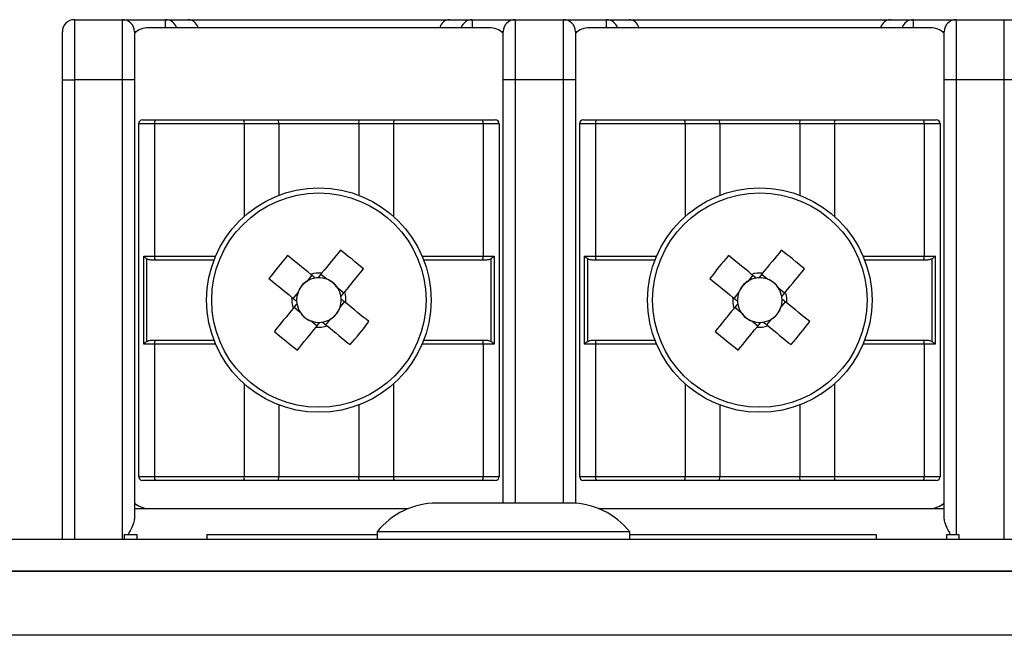
# Model space of a CAD drawing. Units: millimetres. Extents: x 7 to 286, y 8 to 196.
# Drawn here: x 170 to 178, y 171 to 177 of the extents above; entities that cross this region are included whole.
import ezdxf

# ---------------------------------------------------------------- set-up
doc = ezdxf.new("R2010")
doc.units = ezdxf.units.MM

msp = doc.modelspace()

# ---------------------------------------------------------------- linework, layer by layer
at = {"color": 7, "linetype": 'Continuous', "lineweight": 25}
for p, q in [((170.379, 176.5785), (170.379, 176.0785)), ((170.379, 176.5785), (170.779, 176.5785)), ((170.779, 176.0785), (170.779, 176.5785)), ((170.779, 176.5785), (171.1364, 176.5785)), ((171.1364, 176.5785), (171.3264, 176.5785)), ((171.3264, 176.5785), (173.4983, 176.5785)), ((173.4983, 176.5785), (173.6883, 176.5785)), ((173.6883, 176.5785), (174.0457, 176.5785)), ((174.0457, 176.5785), (174.0457, 176.0785)), ((174.0457, 176.5785), (174.4457, 176.5785)), ((174.4457, 176.0785), (174.4457, 176.5785)), ((174.4457, 176.5785), (174.8031, 176.5785)), ((174.8031, 176.5785), (174.9931, 176.5785)), ((174.9931, 176.5785), (177.1649, 176.5785)), ((177.1649, 176.5785), (177.3549, 176.5785)), ((177.3549, 176.5785), (177.7123, 176.5785)), ((177.7123, 176.5785), (177.7123, 176.0785)), ((177.7123, 176.5785), (178.1123, 176.5785)), ((178.1123, 176.0785), (178.1123, 176.5785)), ((178.1123, 176.5785), (178.4697, 176.5785)), ((170.279, 176.0785), (170.279, 176.4785)), ((170.879, 176.4785), (170.879, 176.0785)), ((173.829, 176.5118), (170.9957, 176.5118)), ((173.9457, 176.0785), (173.9457, 176.4785)), ((174.5457, 176.4785), (174.5457, 176.0785)), ((177.4957, 176.5118), (174.6623, 176.5118)), ((177.6123, 176.0785), (177.6123, 176.4785)), ((170.279, 176.0785), (170.379, 176.0785)), ((170.279, 172.2564), (170.279, 176.0785)), ((170.779, 176.0785), (170.379, 176.0785)), ((170.879, 176.0785), (170.779, 176.0785)), ((170.879, 176.0785), (170.879, 172.4354)), ((174.0457, 176.0785), (173.9457, 176.0785)), ((173.9457, 172.5564), (173.9457, 176.0785)), ((174.4457, 176.0785), (174.0457, 176.0785)), ((174.5457, 176.0785), (174.4457, 176.0785)), ((174.5457, 176.0785), (174.5457, 172.555)), ((177.7123, 176.0785), (177.6123, 176.0785)), ((177.6123, 172.4354), (177.6123, 176.0785)), ((178.1123, 176.0785), (177.7123, 176.0785)), ((178.2123, 176.0785), (178.1123, 176.0785)), ((170.9457, 175.7452), (171.0524, 175.7452)), ((171.0524, 175.7452), (171.7864, 175.7452)), ((171.7864, 175.7452), (172.0761, 175.7452)), ((172.079, 175.7118), (172.0761, 175.7452)), ((172.0761, 175.7452), (172.7486, 175.7452)), ((172.7457, 175.7118), (172.7486, 175.7452)), ((172.7486, 175.7452), (173.0383, 175.7452)), ((173.0383, 175.7452), (173.7723, 175.7452)), ((173.7723, 175.7452), (173.879, 175.7452)), ((174.6123, 175.7452), (174.7191, 175.7452)), ((174.7191, 175.7452), (175.453, 175.7452)), ((175.453, 175.7452), (175.7428, 175.7452)), ((175.7457, 175.7118), (175.7428, 175.7452)), ((175.7428, 175.7452), (176.4153, 175.7452)), ((176.4123, 175.7118), (176.4153, 175.7452)), ((176.4153, 175.7452), (176.705, 175.7452)), ((176.705, 175.7452), (177.4389, 175.7452)), ((177.4389, 175.7452), (177.5457, 175.7452)), ((171.0457, 175.7118), (170.9123, 175.7118)), ((170.9123, 175.7118), (170.9123, 172.7785)), ((171.0457, 175.7118), (171.0457, 174.6118)), ((171.7922, 175.7118), (171.0457, 175.7118)), ((172.079, 175.7118), (171.7922, 175.7118)), ((172.079, 175.7118), (172.079, 175.117)), ((172.7457, 175.7118), (172.079, 175.7118)), ((172.7457, 175.7118), (172.7457, 175.117)), ((173.0325, 175.7118), (172.7457, 175.7118)), ((173.7789, 175.7118), (173.0325, 175.7118)), ((173.7789, 175.7118), (173.7789, 174.6118)), ((173.9123, 175.7118), (173.7789, 175.7118)), ((173.9123, 175.7118), (173.9123, 172.7785)), ((174.7124, 175.7118), (174.579, 175.7118)), ((174.579, 175.7118), (174.579, 172.7785)), ((174.7124, 175.7118), (174.7124, 174.6118)), ((175.4588, 175.7118), (174.7124, 175.7118)), ((175.7457, 175.7118), (175.4588, 175.7118)), ((175.7457, 175.7118), (175.7457, 175.117)), ((176.4123, 175.7118), (175.7457, 175.7118)), ((176.4123, 175.7118), (176.4123, 175.117)), ((176.6992, 175.7118), (176.4123, 175.7118)), ((177.4456, 175.7118), (176.6992, 175.7118)), ((177.4456, 175.7118), (177.4456, 174.6118)), ((177.579, 175.7118), (177.4456, 175.7118)), ((177.579, 175.7118), (177.579, 172.7785)), ((170.9552, 174.6118), (171.0457, 174.6118)), ((170.9552, 173.8785), (170.9552, 174.6118)), ((170.9799, 174.589), (170.9799, 173.9014)), ((171.0524, 174.5785), (171.0266, 174.5785)), ((171.5406, 174.5785), (171.0524, 174.5785)), ((173.7723, 174.5785), (173.2841, 174.5785)), ((173.7981, 174.5785), (173.7723, 174.5785)), ((173.7789, 174.6118), (173.8695, 174.6118)), ((173.8447, 173.9014), (173.8447, 174.589)), ((173.8695, 174.6118), (173.8695, 173.8785)), ((174.6218, 174.6118), (174.7124, 174.6118)), ((174.6218, 173.8785), (174.6218, 174.6118)), ((174.6466, 174.589), (174.6466, 173.9014)), ((174.7191, 174.5785), (174.6932, 174.5785)), ((175.2072, 174.5785), (174.7191, 174.5785)), ((177.4389, 174.5785), (176.9508, 174.5785)), ((177.4648, 174.5785), (177.4389, 174.5785)), ((177.4456, 174.6118), (177.5362, 174.6118)), ((177.5114, 173.9014), (177.5114, 174.589)), ((177.5362, 174.6118), (177.5362, 173.8785)), ((172.3537, 174.4518), (172.3129, 174.4015)), ((172.4778, 174.4186), (172.4275, 174.4594)), ((176.0204, 174.4518), (175.9795, 174.4015)), ((176.1444, 174.4186), (176.0942, 174.4594)), ((172.6189, 174.3038), (172.5687, 174.3446)), ((176.2856, 174.3038), (176.2354, 174.3446)), ((172.2389, 174.3106), (172.1981, 174.2604)), ((175.9056, 174.3106), (175.8648, 174.2604)), ((172.2057, 174.1865), (172.256, 174.1457)), ((172.5857, 174.1797), (172.6266, 174.23)), ((175.8724, 174.1865), (175.9226, 174.1457)), ((176.2524, 174.1797), (176.2932, 174.23)), ((172.471, 174.0386), (172.5118, 174.0888)), ((176.1376, 174.0386), (176.1785, 174.0888)), ((172.3469, 174.0718), (172.3971, 174.0309)), ((176.0136, 174.0718), (176.0638, 174.0309)), ((171.0457, 173.8785), (170.9552, 173.8785)), ((171.0266, 173.9118), (171.0524, 173.9118)), ((171.0457, 173.8785), (171.0457, 172.7785)), ((171.0524, 173.9118), (171.5406, 173.9118)), ((173.2841, 173.9118), (173.7723, 173.9118)), ((173.7723, 173.9118), (173.7981, 173.9118)), ((173.7789, 173.8785), (173.7789, 172.7785)), ((173.8695, 173.8785), (173.7789, 173.8785)), ((174.7124, 173.8785), (174.6218, 173.8785)), ((174.6932, 173.9118), (174.7191, 173.9118)), ((174.7124, 173.8785), (174.7124, 172.7785)), ((174.7191, 173.9118), (175.2072, 173.9118)), ((176.9508, 173.9118), (177.4389, 173.9118)), ((177.4389, 173.9118), (177.4648, 173.9118)), ((177.4456, 173.8785), (177.4456, 172.7785)), ((177.5362, 173.8785), (177.4456, 173.8785)), ((172.079, 173.3734), (172.079, 172.7785)), ((172.7457, 173.3734), (172.7457, 172.7785)), ((175.7457, 173.3734), (175.7457, 172.7785)), ((176.4123, 173.3734), (176.4123, 172.7785)), ((170.9123, 172.7785), (171.0457, 172.7785)), ((171.0457, 172.7785), (171.7922, 172.7785)), ((171.7922, 172.7785), (172.079, 172.7785)), ((172.0761, 172.7452), (172.079, 172.7785)), ((172.079, 172.7785), (172.7457, 172.7785)), ((172.7457, 172.7785), (173.0325, 172.7785)), ((172.7486, 172.7452), (172.7457, 172.7785)), ((173.0325, 172.7785), (173.7789, 172.7785)), ((173.7789, 172.7785), (173.9123, 172.7785)), ((174.579, 172.7785), (174.7124, 172.7785)), ((174.7124, 172.7785), (175.4588, 172.7785)), ((175.4588, 172.7785), (175.7457, 172.7785)), ((175.7428, 172.7452), (175.7457, 172.7785)), ((175.7457, 172.7785), (176.4123, 172.7785)), ((176.4123, 172.7785), (176.6992, 172.7785)), ((176.4153, 172.7452), (176.4123, 172.7785)), ((176.6992, 172.7785), (177.4456, 172.7785)), ((177.4456, 172.7785), (177.579, 172.7785)), ((171.0524, 172.7452), (170.9457, 172.7452)), ((171.7864, 172.7452), (171.0524, 172.7452)), ((172.0761, 172.7452), (171.7864, 172.7452)), ((172.7486, 172.7452), (172.0761, 172.7452)), ((173.0383, 172.7452), (172.7486, 172.7452)), ((173.7723, 172.7452), (173.0383, 172.7452)), ((173.879, 172.7452), (173.7723, 172.7452)), ((174.7191, 172.7452), (174.6123, 172.7452)), ((175.453, 172.7452), (174.7191, 172.7452)), ((175.7428, 172.7452), (175.453, 172.7452)), ((176.4153, 172.7452), (175.7428, 172.7452)), ((176.705, 172.7452), (176.4153, 172.7452)), ((177.4389, 172.7452), (176.705, 172.7452)), ((177.5457, 172.7452), (177.4389, 172.7452)), ((174.504, 172.5564), (173.3907, 172.5564)), ((173.9424, 172.5564), (173.9457, 172.5595)), ((174.5457, 172.5595), (174.5508, 172.5546)), ((170.879, 172.5118), (173.1585, 172.5118)), ((174.7361, 172.5118), (177.6123, 172.5118)), ((170.7938, 172.2964), (170.7938, 172.2564)), ((170.7938, 172.2964), (170.8974, 172.2964)), ((170.8974, 172.2964), (170.8974, 172.2564)), ((171.4808, 172.2964), (171.4808, 172.2564)), ((171.4808, 172.2964), (172.8973, 172.2964)), ((172.8973, 172.3164), (172.8973, 172.2564)), ((174.9973, 172.3164), (172.8973, 172.3164)), ((174.9973, 172.2564), (174.9973, 172.3164)), ((174.9973, 172.2964), (177.0474, 172.2964)), ((177.0474, 172.2964), (177.0474, 172.2564)), ((177.6308, 172.2964), (177.6308, 172.2564)), ((177.6308, 172.2964), (177.7344, 172.2964)), ((177.7344, 172.2964), (177.7344, 172.2564)), ((79.114, 172.2564), (222.7807, 172.2564)), ((222.8783, 171.9897), (79.0164, 171.9897)), ((79.114, 171.9897), (222.7807, 171.9897)), ((223.114, 171.4564), (78.7807, 171.4564))]:
    msp.add_line(p, q, dxfattribs=at)
at = {"color": 8, "linetype": 'Continuous', "lineweight": 25}
for p, q in [((171.1364, 176.5118), (171.1364, 176.5785)), ((173.6883, 176.5785), (173.6883, 176.5118)), ((174.8031, 176.5118), (174.8031, 176.5785)), ((177.3549, 176.5785), (177.3549, 176.5118)), ((170.8957, 176.4785), (170.879, 176.4785)), ((173.9457, 176.4785), (173.929, 176.4785)), ((174.5623, 176.4785), (174.5457, 176.4785)), ((177.6123, 176.4785), (177.5957, 176.4785)), ((170.379, 176.0785), (170.379, 172.2564)), ((170.779, 172.2564), (170.779, 176.0785)), ((174.0457, 176.0785), (174.0457, 172.5564)), ((174.4457, 172.5564), (174.4457, 176.0785)), ((177.7123, 176.0785), (177.7123, 172.2964)), ((178.1123, 172.2564), (178.1123, 176.0785)), ((171.7922, 175.7118), (171.7922, 174.9427)), ((173.0325, 175.7118), (173.0325, 174.9427)), ((175.4588, 175.7118), (175.4588, 174.9427)), ((176.6992, 175.7118), (176.6992, 174.9427)), ((171.0457, 174.6118), (171.554, 174.6118)), ((173.2706, 174.6118), (173.7789, 174.6118)), ((174.7124, 174.6118), (175.2207, 174.6118)), ((176.9373, 174.6118), (177.4456, 174.6118)), ((171.554, 173.8785), (171.0457, 173.8785)), ((173.7789, 173.8785), (173.2706, 173.8785)), ((175.2207, 173.8785), (174.7124, 173.8785)), ((177.4456, 173.8785), (176.9373, 173.8785)), ((171.7922, 173.5477), (171.7922, 172.7785)), ((173.0325, 173.5477), (173.0325, 172.7785)), ((175.4588, 173.5477), (175.4588, 172.7785)), ((176.6992, 173.5477), (176.6992, 172.7785))]:
    msp.add_line(p, q, dxfattribs=at)
at = {"color": 7, "linetype": 'Continuous', "lineweight": 25, "flags": 128}
for points in [[(172.5913, 174.6608), (172.5721, 174.6372), (172.5528, 174.6135), (172.5334, 174.5896), (172.5139, 174.5656), (172.4944, 174.5416), (172.4748, 174.5175), (172.4551, 174.4933), (172.4354, 174.469)], [(176.258, 174.6608), (176.2388, 174.6372), (176.2194, 174.6135), (176.2, 174.5896), (176.1806, 174.5656), (176.161, 174.5416), (176.1414, 174.5175), (176.1218, 174.4933), (176.102, 174.469)], [(172.3441, 174.4596), (172.3198, 174.4793), (172.2956, 174.499), (172.2715, 174.5186), (172.2475, 174.5381), (172.2235, 174.5576), (172.1996, 174.577), (172.1759, 174.5963), (172.1522, 174.6155)], [(176.0107, 174.4596), (175.9865, 174.4793), (175.9623, 174.499), (175.9382, 174.5186), (175.9141, 174.5381), (175.8902, 174.5576), (175.8663, 174.577), (175.8426, 174.5963), (175.8189, 174.6155)], [(172.6268, 174.3135), (172.6465, 174.3377), (172.6662, 174.3619), (172.6858, 174.386), (172.7053, 174.41), (172.7248, 174.434), (172.7442, 174.4579), (172.7635, 174.4816), (172.7827, 174.5053)], [(176.2934, 174.3135), (176.3132, 174.3377), (176.3328, 174.3619), (176.3524, 174.386), (176.372, 174.41), (176.3915, 174.434), (176.4108, 174.4579), (176.4302, 174.4816), (176.4494, 174.5053)], [(171.9967, 174.4241), (172.0203, 174.4049), (172.044, 174.3856), (172.0679, 174.3662), (172.0919, 174.3467), (172.1159, 174.3272), (172.14, 174.3076), (172.1642, 174.2879), (172.1885, 174.2682)], [(175.6633, 174.4241), (175.687, 174.4049), (175.7107, 174.3856), (175.7346, 174.3662), (175.7585, 174.3467), (175.7826, 174.3272), (175.8067, 174.3076), (175.8309, 174.2879), (175.8551, 174.2682)], [(172.1979, 174.1769), (172.1782, 174.1526), (172.1585, 174.1284), (172.1389, 174.1043), (172.1194, 174.0803), (172.0999, 174.0563), (172.0805, 174.0325), (172.0612, 174.0087), (172.042, 173.9851)], [(172.828, 174.0662), (172.8044, 174.0854), (172.7806, 174.1047), (172.7568, 174.1241), (172.7328, 174.1436), (172.7088, 174.1631), (172.6846, 174.1827), (172.6605, 174.2024), (172.6362, 174.2221)], [(175.8646, 174.1769), (175.8448, 174.1526), (175.8252, 174.1284), (175.8056, 174.1043), (175.786, 174.0803), (175.7665, 174.0563), (175.7472, 174.0325), (175.7278, 174.0087), (175.7086, 173.9851)], [(176.4947, 174.0662), (176.471, 174.0854), (176.4473, 174.1047), (176.4234, 174.1241), (176.3995, 174.1436), (176.3754, 174.1631), (176.3513, 174.1827), (176.3271, 174.2024), (176.3029, 174.2221)], [(172.2334, 173.8295), (172.2526, 173.8531), (172.2719, 173.8769), (172.2913, 173.9007), (172.3108, 173.9247), (172.3303, 173.9487), (172.3499, 173.9729), (172.3696, 173.997), (172.3893, 174.0213)], [(172.4806, 174.0307), (172.5049, 174.011), (172.5291, 173.9913), (172.5532, 173.9717), (172.5772, 173.9522), (172.6012, 173.9327), (172.625, 173.9133), (172.6488, 173.894), (172.6724, 173.8748)], [(175.9, 173.8295), (175.9192, 173.8531), (175.9386, 173.8769), (175.958, 173.9007), (175.9774, 173.9247), (175.997, 173.9487), (176.0166, 173.9729), (176.0362, 173.997), (176.056, 174.0213)], [(176.1473, 174.0307), (176.1715, 174.011), (176.1957, 173.9913), (176.2198, 173.9717), (176.2439, 173.9522), (176.2678, 173.9327), (176.2917, 173.9133), (176.3154, 173.894), (176.3391, 173.8748)]]:
    msp.add_lwpolyline(points, dxfattribs=at)
at = {"color": 7, "linetype": 'Continuous', "lineweight": 25}
for centre, radius in [((172.4123, 174.2452), 0.9333), ((176.079, 174.2452), 0.9333), ((172.4123, 174.2452), 0.8915), ((176.079, 174.2452), 0.8915)]:
    msp.add_circle(centre, radius, dxfattribs=at)
for centre, radius, start, end in [((170.379, 176.4785), 0.1, 90, 180), ((170.779, 176.4785), 0.1, 0, 90), ((174.0457, 176.4785), 0.1, 90, 180), ((174.4457, 176.4785), 0.1, 0, 90), ((177.7123, 176.4785), 0.1, 90, 180), ((170.9957, 176.3452), 0.1667, 90, 134.427), ((173.829, 176.3452), 0.1667, 45.573, 90), ((174.6623, 176.3452), 0.1667, 90, 134.427), ((177.4957, 176.3452), 0.1667, 45.573, 90), ((170.9457, 175.7118), 0.0333, 90, 180), ((171.0924, 175.7198), 0.0474, 147.69861, 189.72669), ((171.7399, 175.7199), 0.0529, 351.21065, 28.49475), ((173.0848, 175.7199), 0.0529, 151.50494, 188.7907), ((173.7322, 175.7198), 0.0474, 350.27484, 32.29987), ((173.879, 175.7118), 0.0333, 0, 90), ((174.6123, 175.7118), 0.0333, 90, 180), ((174.7591, 175.7198), 0.0474, 147.70013, 189.72516), ((175.4065, 175.7199), 0.0529, 351.2093, 28.49506), ((176.7515, 175.7199), 0.0529, 151.50473, 188.79052), ((177.3989, 175.7198), 0.0474, 350.27493, 32.30003), ((177.5457, 175.7118), 0.0333, 0, 90), ((170.3775, 171.7419), 3.6635, 48.96363, 52.82202), ((174.0442, 171.742), 3.6634, 48.96357, 52.82208), ((171.0925, 174.6038), 0.0474, 170.28158, 212.29312), ((174.912, 172.2133), 3.6588, 138.96105, 142.8246), ((173.7322, 174.6038), 0.0474, 327.7084, 9.7169), ((174.7591, 174.6038), 0.0474, 170.2831, 212.2916), ((178.5786, 172.2133), 3.6588, 138.96104, 142.82466), ((177.3989, 174.6038), 0.0474, 327.70824, 9.7168), ((172.4123, 174.2452), 0.1853, 99.17339, 122.46132), ((172.4123, 174.2452), 0.2251, 84.12223, 107.66098), ((172.4123, 174.2452), 0.1853, 92.60982, 99.17339), ((172.4123, 174.2452), 0.1853, 69.32189, 92.60982), ((172.4123, 174.2452), 0.1853, 32.46132, 69.32189), ((176.079, 174.2452), 0.1853, 99.17339, 122.46132), ((176.079, 174.2452), 0.2251, 84.12223, 107.66098), ((176.079, 174.2452), 0.1853, 92.60982, 99.17339), ((176.079, 174.2452), 0.1853, 69.32189, 92.60982), ((176.079, 174.2452), 0.1853, 32.46132, 69.32189), ((172.4123, 174.2452), 0.1853, 122.46132, 159.32189), ((172.4123, 174.2452), 0.1853, 9.17339, 32.46132), ((176.079, 174.2452), 0.1853, 122.46132, 159.32189), ((176.079, 174.2452), 0.1853, 9.17339, 32.46132), ((172.4123, 174.2452), 0.2251, 174.12223, 197.66098), ((172.4123, 174.2452), 0.1853, 159.32189, 182.60982), ((172.4123, 174.2452), 0.1853, 339.32189, 2.60982), ((172.4123, 174.2452), 0.1853, 2.60982, 9.17339), ((172.4123, 174.2452), 0.2251, 354.12223, 17.66098), ((176.079, 174.2452), 0.2251, 174.12223, 197.66098), ((176.079, 174.2452), 0.1853, 159.32189, 182.60982), ((176.079, 174.2452), 0.1853, 339.32189, 2.60982), ((176.079, 174.2452), 0.1853, 2.60982, 9.17339), ((176.079, 174.2452), 0.2251, 354.12223, 17.66098), ((172.4123, 174.2452), 0.1853, 182.60982, 189.17339), ((172.4123, 174.2452), 0.1853, 189.17339, 212.46132), ((172.4123, 174.2452), 0.1853, 302.46132, 339.32189), ((176.079, 174.2452), 0.1853, 182.60982, 189.17339), ((176.079, 174.2452), 0.1853, 189.17339, 212.46132), ((176.079, 174.2452), 0.1853, 302.46132, 339.32189), ((172.4123, 174.2452), 0.1853, 212.46132, 249.32189), ((172.4123, 174.2452), 0.1853, 279.17339, 302.46132), ((176.079, 174.2452), 0.1853, 212.46132, 249.32189), ((176.079, 174.2452), 0.1853, 279.17339, 302.46132), ((172.4123, 174.2452), 0.1853, 249.32189, 272.60982), ((172.4123, 174.2452), 0.2251, 264.12223, 287.66098), ((172.4123, 174.2452), 0.1853, 272.60982, 279.17339), ((169.9127, 176.2771), 3.6588, 318.96105, 322.8246), ((176.079, 174.2452), 0.1853, 249.32189, 272.60982), ((176.079, 174.2452), 0.2251, 264.12223, 287.66098), ((176.079, 174.2452), 0.1853, 272.60982, 279.17339), ((173.5795, 176.277), 3.6587, 318.961, 322.82467), ((174.447, 176.7483), 3.6633, 228.96349, 232.82216), ((178.1138, 176.7484), 3.6634, 228.96357, 232.8221), ((171.0925, 173.8865), 0.0474, 147.70688, 189.71842), ((173.7322, 173.8865), 0.0474, 350.2831, 32.2916), ((174.7591, 173.8865), 0.0474, 147.7084, 189.7169), ((177.3989, 173.8865), 0.0474, 350.2832, 32.29176), ((170.9457, 172.7785), 0.0333, 180, 270), ((171.0924, 172.7705), 0.0474, 170.27331, 212.30139), ((171.7399, 172.7704), 0.0529, 331.50525, 8.78935), ((173.0848, 172.7704), 0.0529, 171.2093, 208.49506), ((173.7322, 172.7705), 0.0474, 327.70013, 9.72516), ((173.879, 172.7785), 0.0333, 270, 0), ((174.6123, 172.7785), 0.0333, 180, 270), ((174.7591, 172.7705), 0.0474, 170.27484, 212.29987), ((175.4065, 172.7704), 0.0529, 331.50494, 8.7907), ((176.7515, 172.7704), 0.0529, 171.20948, 208.49527), ((177.3989, 172.7705), 0.0474, 327.69997, 9.72507), ((177.5457, 172.7785), 0.0333, 270, 0), ((170.9957, 172.6785), 0.1667, 225.573, 270), ((173.3907, 171.9294), 0.627, 90, 141.88459), ((174.504, 171.9294), 0.627, 38.11541, 90), ((177.4957, 172.6785), 0.1667, 270, 314.427)]:
    msp.add_arc(centre, radius, start, end, dxfattribs=at)
at = {"color": 8, "linetype": 'Continuous', "lineweight": 25}
for centre, radius, start, end in [((171.1361, 176.4795), 0.099, 19.04416, 89.80817), ((173.6887, 176.4794), 0.0991, 90.26868, 160.87917), ((174.8027, 176.4795), 0.099, 19.04416, 89.80808), ((177.3554, 176.4794), 0.0991, 90.26904, 160.87875)]:
    msp.add_arc(centre, radius, start, end, dxfattribs=at)
at = {"color": 7, "linetype": 'Continuous', "lineweight": 25}
for centre, major_axis, ratio, start_param, end_param in [((171.3264, 176.4785), (0, 0.1), 0.859486, 5.052226, 6.283185), ((173.4983, 176.4785), (0, 0.1), 0.859486, 0, 1.230959), ((174.9931, 176.4785), (0, 0.1), 0.859486, 5.052226, 6.283185), ((177.1649, 176.4785), (0, 0.1), 0.859486, 0, 1.230959), ((172.4268, 174.263), (0.1034, 0.1272), 0.990116, 5.913772, 6.652599), ((176.0935, 174.263), (0.1034, 0.1272), 0.990116, 5.913772, 6.652599), ((172.3945, 174.2597), (0.1272, -0.1034), 0.990116, 2.772179, 3.511006), ((176.0612, 174.2597), (0.1272, -0.1034), 0.990116, 2.772179, 3.511006), ((172.4302, 174.2307), (0.1272, -0.1034), 0.990116, 5.913772, 6.652599), ((176.0968, 174.2307), (0.1272, -0.1034), 0.990116, 5.913772, 6.652599), ((172.3978, 174.2273), (0.1034, 0.1272), 0.990116, 2.772179, 3.511006), ((176.0645, 174.2273), (0.1034, 0.1272), 0.990116, 2.772179, 3.511006)]:
    msp.add_ellipse(centre, major_axis=major_axis, ratio=ratio, start_param=start_param, end_param=end_param, dxfattribs=at)
for points, knots in [([(170.9799, 174.589), (170.9754, 174.5923), (170.9659, 174.5993), (170.9585, 174.6074), (170.9553, 174.6117), (170.9552, 174.6118)], [0, 0, 0, 0, 0.47115, 0.97927, 1, 1, 1, 1]), ([(171.0266, 174.5785), (171.0151, 174.5788), (170.9987, 174.5791), (170.9843, 174.5867), (170.9799, 174.589)], [0, 0, 0, 0, 0.696205, 1, 1, 1, 1]), ([(173.8447, 174.589), (173.8397, 174.5864), (173.8252, 174.579), (173.8088, 174.5787), (173.7981, 174.5785)], [0, 0, 0, 0, 0.350121, 1, 1, 1, 1]), ([(173.8695, 174.6118), (173.8694, 174.6117), (173.8662, 174.6074), (173.8588, 174.5993), (173.8493, 174.5923), (173.8447, 174.589)], [0, 0, 0, 0, 0.020735, 0.528847, 1, 1, 1, 1]), ([(174.6466, 174.589), (174.642, 174.5923), (174.6326, 174.5993), (174.6252, 174.6074), (174.622, 174.6117), (174.6218, 174.6118)], [0, 0, 0, 0, 0.471154, 0.979265, 1, 1, 1, 1]), ([(174.6932, 174.5785), (174.6818, 174.5788), (174.6653, 174.5791), (174.651, 174.5867), (174.6466, 174.589)], [0, 0, 0, 0, 0.6962026, 1, 1, 1, 1]), ([(177.5114, 174.589), (177.5063, 174.5864), (177.4918, 174.579), (177.4754, 174.5787), (177.4648, 174.5785)], [0, 0, 0, 0, 0.350121, 1, 1, 1, 1]), ([(177.5362, 174.6118), (177.536, 174.6117), (177.5328, 174.6074), (177.5254, 174.5993), (177.516, 174.5923), (177.5114, 174.589)], [0, 0, 0, 0, 0.020735, 0.528849, 1, 1, 1, 1]), ([(172.3828, 174.4281), (172.3806, 174.4299), (172.3686, 174.4397), (172.3558, 174.45), (172.3455, 174.4585), (172.3441, 174.4596)], [0, 0, 0, 0, 0.160618, 0.883256, 1, 1, 1, 1]), ([(172.4354, 174.469), (172.4342, 174.4676), (172.4258, 174.4573), (172.4155, 174.4445), (172.4057, 174.4325), (172.4039, 174.4303)], [0, 0, 0, 0, 0.116744, 0.839382, 1, 1, 1, 1]), ([(176.0495, 174.4281), (176.0473, 174.4299), (176.0352, 174.4397), (176.0225, 174.45), (176.0122, 174.4585), (176.0107, 174.4596)], [0, 0, 0, 0, 0.160618, 0.8832561, 1, 1, 1, 1]), ([(176.102, 174.469), (176.1009, 174.4676), (176.0925, 174.4573), (176.0821, 174.4445), (176.0723, 174.4325), (176.0706, 174.4303)], [0, 0, 0, 0, 0.1167435, 0.8393822, 1, 1, 1, 1]), ([(172.1885, 174.2682), (172.1899, 174.267), (172.2002, 174.2586), (172.213, 174.2483), (172.225, 174.2385), (172.2272, 174.2367)], [0, 0, 0, 0, 0.116744, 0.839382, 1, 1, 1, 1]), ([(172.5953, 174.2747), (172.5971, 174.2769), (172.6069, 174.289), (172.6172, 174.3017), (172.6256, 174.312), (172.6268, 174.3135)], [0, 0, 0, 0, 0.160618, 0.883256, 1, 1, 1, 1]), ([(172.6362, 174.2221), (172.6348, 174.2233), (172.6244, 174.2317), (172.6117, 174.242), (172.5997, 174.2518), (172.5975, 174.2536)], [0, 0, 0, 0, 0.1167431, 0.8393818, 1, 1, 1, 1]), ([(175.8551, 174.2682), (175.8566, 174.267), (175.8669, 174.2586), (175.8796, 174.2483), (175.8917, 174.2385), (175.8939, 174.2367)], [0, 0, 0, 0, 0.116744, 0.839382, 1, 1, 1, 1]), ([(176.262, 174.2747), (176.2637, 174.2769), (176.2735, 174.289), (176.2839, 174.3017), (176.2923, 174.312), (176.2934, 174.3135)], [0, 0, 0, 0, 0.160618, 0.883256, 1, 1, 1, 1]), ([(176.3029, 174.2221), (176.3014, 174.2233), (176.2911, 174.2317), (176.2784, 174.242), (176.2663, 174.2518), (176.2641, 174.2536)], [0, 0, 0, 0, 0.1167431, 0.8393819, 1, 1, 1, 1]), ([(172.2294, 174.2156), (172.2276, 174.2134), (172.2178, 174.2014), (172.2075, 174.1887), (172.1991, 174.1783), (172.1979, 174.1769)], [0, 0, 0, 0, 0.160617, 0.883255, 1, 1, 1, 1]), ([(175.896, 174.2156), (175.8943, 174.2134), (175.8845, 174.2014), (175.8741, 174.1887), (175.8657, 174.1783), (175.8646, 174.1769)], [0, 0, 0, 0, 0.160617, 0.883255, 1, 1, 1, 1]), ([(172.3893, 174.0213), (172.3905, 174.0227), (172.3989, 174.0331), (172.4092, 174.0458), (172.419, 174.0578), (172.4208, 174.06)], [0, 0, 0, 0, 0.116744, 0.839382, 1, 1, 1, 1]), ([(172.4419, 174.0622), (172.4441, 174.0604), (172.4561, 174.0506), (172.4688, 174.0403), (172.4792, 174.0319), (172.4806, 174.0307)], [0, 0, 0, 0, 0.160618, 0.883256, 1, 1, 1, 1]), ([(176.056, 174.0213), (176.0571, 174.0227), (176.0655, 174.0331), (176.0759, 174.0458), (176.0857, 174.0578), (176.0874, 174.06)], [0, 0, 0, 0, 0.1167435, 0.8393822, 1, 1, 1, 1]), ([(176.1085, 174.0622), (176.1107, 174.0604), (176.1228, 174.0506), (176.1355, 174.0403), (176.1458, 174.0319), (176.1473, 174.0307)], [0, 0, 0, 0, 0.160618, 0.8832561, 1, 1, 1, 1]), ([(170.9799, 173.9014), (170.9754, 173.898), (170.9659, 173.891), (170.9585, 173.8829), (170.9553, 173.8787), (170.9552, 173.8785)], [0, 0, 0, 0, 0.47115, 0.97927, 1, 1, 1, 1]), ([(170.9799, 173.9014), (170.985, 173.9039), (170.9995, 173.9113), (171.0159, 173.9116), (171.0266, 173.9118)], [0, 0, 0, 0, 0.350117, 1, 1, 1, 1]), ([(173.7981, 173.9118), (173.8096, 173.9116), (173.826, 173.9112), (173.8404, 173.9037), (173.8447, 173.9014)], [0, 0, 0, 0, 0.696201, 1, 1, 1, 1]), ([(173.8695, 173.8785), (173.8694, 173.8787), (173.8662, 173.8829), (173.8588, 173.891), (173.8493, 173.898), (173.8447, 173.9014)], [0, 0, 0, 0, 0.020735, 0.528847, 1, 1, 1, 1]), ([(174.6466, 173.9014), (174.642, 173.898), (174.6326, 173.891), (174.6252, 173.8829), (174.622, 173.8787), (174.6218, 173.8785)], [0, 0, 0, 0, 0.471154, 0.979265, 1, 1, 1, 1]), ([(174.6466, 173.9014), (174.6517, 173.9039), (174.6662, 173.9113), (174.6826, 173.9116), (174.6932, 173.9118)], [0, 0, 0, 0, 0.350119, 1, 1, 1, 1]), ([(177.4648, 173.9118), (177.4762, 173.9116), (177.4927, 173.9112), (177.507, 173.9037), (177.5114, 173.9014)], [0, 0, 0, 0, 0.696203, 1, 1, 1, 1]), ([(177.5362, 173.8785), (177.536, 173.8787), (177.5328, 173.8829), (177.5254, 173.891), (177.516, 173.898), (177.5114, 173.9014)], [0, 0, 0, 0, 0.020735, 0.528849, 1, 1, 1, 1]), ([(170.879, 172.4354), (170.8775, 172.4235), (170.8737, 172.3919), (170.8524, 172.3439), (170.8324, 172.3081), (170.8258, 172.2964)], [0, 0, 0, 0, 0.288866, 0.766865, 1, 1, 1, 1]), ([(177.6655, 172.2964), (177.659, 172.3081), (177.6389, 172.3439), (177.6176, 172.3919), (177.6138, 172.4235), (177.6123, 172.4354)], [0, 0, 0, 0, 0.233135, 0.711134, 1, 1, 1, 1])]:
    msp.add_open_spline(points, degree=3, knots=knots, dxfattribs=at)

doc.saveas('drawing.dxf')
